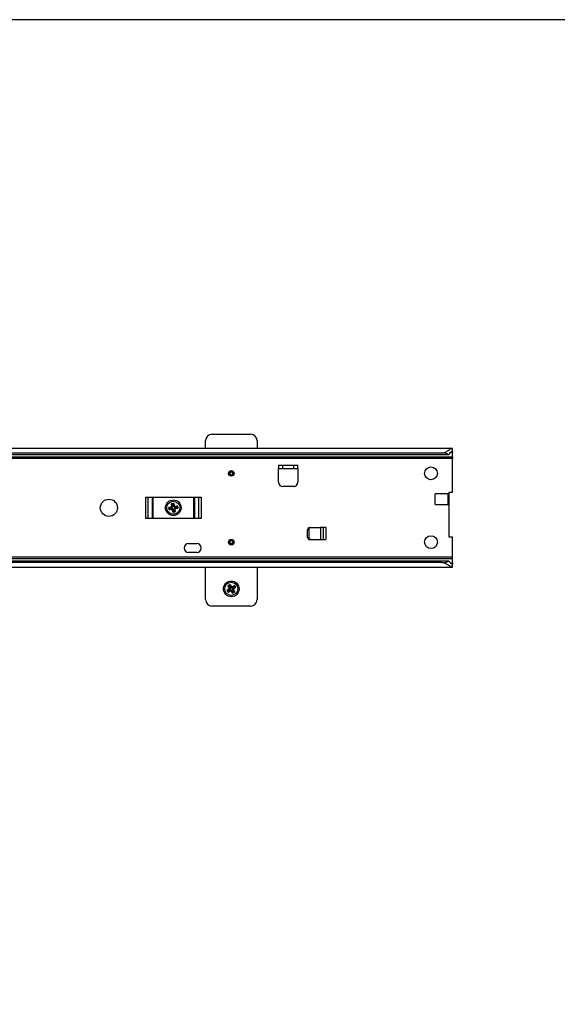
# Model space of a CAD drawing. Units: millimetres. Extents: x -2 to 239, y -84 to 297.
# Drawn here: x 79 to 104, y 53 to 99 of the extents above; entities that cross this region are included whole.
import ezdxf

# ---------------------------------------------------------------- set-up
doc = ezdxf.new("R2010")
doc.units = ezdxf.units.MM
for name, color, linetype in [('CONTORNI', 7, 'Continuous'), ('FINI', 4, 'Continuous'), ('QUOTE', 3, 'Continuous')]:
    doc.layers.add(name, color=color, linetype=linetype)

msp = doc.modelspace()

# ---------------------------------------------------------------- linework, layer by layer
at = {"layer": 'CONTORNI'}
for p, q in [((99.25, 78.855), (99.171, 78.855)), ((54.25, 78.653), (99.25, 78.653)), ((99.25, 78.567), (54.25, 78.567)), ((91.35, 78.112), (91.35, 78.262)), ((91.85, 78.262), (91.85, 78.112)), ((84.97, 75.777), (84.97, 76.777)), ((85.083, 75.777), (85.083, 76.777)), ((85.275, 75.777), (85.275, 76.777)), ((85.298, 76.777), (85.298, 75.777)), ((87.212, 75.777), (87.212, 76.777)), ((87.235, 76.777), (87.235, 75.777)), ((87.427, 76.777), (87.427, 75.777)), ((87.54, 76.777), (87.54, 75.777)), ((86.054, 76.201), (86.04, 76.28)), ((86.06, 76.293), (86.049, 76.281)), ((86.133, 76.287), (86.049, 76.281)), ((86.049, 76.281), (86.063, 76.202)), ((86.059, 76.303), (86.181, 76.325)), ((86.183, 76.315), (86.06, 76.293)), ((86.063, 76.202), (86.144, 76.227)), ((86.063, 76.202), (86.078, 76.196)), ((86.078, 76.196), (86.2, 76.218)), ((86.202, 76.208), (86.08, 76.186)), ((86.144, 76.227), (86.133, 76.287)), ((86.14, 76.298), (86.193, 76.308)), ((86.195, 76.298), (86.142, 76.288)), ((86.142, 76.288), (86.153, 76.228)), ((86.153, 76.228), (86.205, 76.238)), ((86.207, 76.228), (86.154, 76.218)), ((86.181, 76.325), (86.159, 76.447)), ((86.176, 76.464), (86.169, 76.449)), ((86.169, 76.449), (86.191, 76.326)), ((86.174, 76.472), (86.253, 76.486)), ((86.254, 76.478), (86.176, 76.464)), ((86.176, 76.464), (86.2, 76.382)), ((86.193, 76.308), (86.183, 76.315)), ((86.201, 76.319), (86.191, 76.372)), ((86.191, 76.326), (86.201, 76.319)), ((86.193, 76.308), (86.201, 76.319)), ((86.193, 76.308), (86.195, 76.298)), ((86.2, 76.382), (86.26, 76.393)), ((86.2, 76.218), (86.207, 76.228)), ((86.261, 76.385), (86.201, 76.374)), ((86.201, 76.374), (86.211, 76.321)), ((86.224, 76.085), (86.202, 76.208)), ((86.207, 76.228), (86.205, 76.238)), ((86.219, 76.22), (86.207, 76.228)), ((86.219, 76.22), (86.212, 76.209)), ((86.212, 76.209), (86.234, 76.087)), ((86.228, 76.167), (86.219, 76.22)), ((86.229, 76.221), (86.238, 76.169)), ((86.234, 76.087), (86.245, 76.076)), ((86.238, 76.169), (86.298, 76.18)), ((86.3, 76.171), (86.24, 76.16)), ((86.24, 76.16), (86.245, 76.076)), ((86.245, 76.076), (86.324, 76.09)), ((86.326, 76.081), (86.247, 76.067)), ((86.266, 76.466), (86.254, 76.478)), ((86.26, 76.393), (86.254, 76.478)), ((86.271, 76.332), (86.261, 76.385)), ((86.288, 76.344), (86.266, 76.466)), ((86.271, 76.386), (86.281, 76.334)), ((86.276, 76.468), (86.298, 76.346)), ((86.281, 76.334), (86.288, 76.344)), ((86.281, 76.334), (86.292, 76.326)), ((86.298, 76.18), (86.289, 76.232)), ((86.299, 76.336), (86.292, 76.326)), ((86.292, 76.326), (86.345, 76.335)), ((86.347, 76.325), (86.294, 76.316)), ((86.298, 76.346), (86.42, 76.368)), ((86.299, 76.336), (86.298, 76.346)), ((86.422, 76.358), (86.299, 76.336)), ((86.307, 76.246), (86.299, 76.234)), ((86.309, 76.227), (86.299, 76.234)), ((86.299, 76.234), (86.308, 76.181)), ((86.324, 76.09), (86.3, 76.171)), ((86.305, 76.255), (86.358, 76.265)), ((86.359, 76.255), (86.307, 76.246)), ((86.307, 76.246), (86.317, 76.239)), ((86.331, 76.105), (86.309, 76.227)), ((86.317, 76.239), (86.439, 76.261)), ((86.441, 76.251), (86.319, 76.229)), ((86.319, 76.229), (86.341, 76.106)), ((86.324, 76.09), (86.331, 76.105)), ((86.358, 76.265), (86.347, 76.325)), ((86.437, 76.351), (86.355, 76.327)), ((86.355, 76.327), (86.366, 76.267)), ((86.366, 76.267), (86.451, 76.272)), ((86.437, 76.351), (86.422, 76.358)), ((86.451, 76.272), (86.437, 76.351)), ((86.439, 76.261), (86.451, 76.272)), ((86.445, 76.352), (86.459, 76.274)), ((93.1, 75.357), (93.1, 74.797)), ((93.232, 75.357), (93.232, 74.797)), ((54.25, 73.987), (99.25, 73.987)), ((99.25, 73.9), (54.25, 73.9)), ((99.172, 73.698), (99.25, 73.698)), ((88.798, 72.357), (88.755, 72.424)), ((88.838, 72.466), (88.762, 72.428)), ((88.769, 72.444), (88.762, 72.428)), ((88.762, 72.428), (88.806, 72.361)), ((88.763, 72.452), (88.868, 72.519)), ((88.763, 72.452), (88.769, 72.444)), ((88.873, 72.511), (88.769, 72.444)), ((88.868, 72.519), (88.8, 72.624)), ((88.805, 72.653), (88.872, 72.696)), ((88.806, 72.361), (88.871, 72.415)), ((88.877, 72.689), (88.809, 72.646)), ((88.809, 72.646), (88.809, 72.629)), ((88.809, 72.646), (88.863, 72.58)), ((88.809, 72.629), (88.876, 72.525)), ((88.822, 72.361), (88.927, 72.428)), ((88.932, 72.42), (88.828, 72.352)), ((88.838, 72.466), (88.846, 72.471)), ((88.871, 72.415), (88.838, 72.466)), ((88.84, 72.479), (88.885, 72.508)), ((88.891, 72.5), (88.846, 72.471)), ((88.846, 72.471), (88.879, 72.419)), ((88.888, 72.522), (88.859, 72.567)), ((88.863, 72.58), (88.914, 72.613)), ((88.919, 72.606), (88.868, 72.573)), ((88.868, 72.573), (88.897, 72.528)), ((88.871, 72.415), (88.879, 72.419)), ((88.885, 72.508), (88.873, 72.511)), ((88.876, 72.525), (88.888, 72.522)), ((88.892, 72.683), (88.877, 72.689)), ((88.914, 72.613), (88.877, 72.689)), ((88.879, 72.419), (88.924, 72.449)), ((88.879, 72.419), (88.884, 72.411)), ((88.929, 72.44), (88.884, 72.411)), ((88.885, 72.508), (88.888, 72.522)), ((88.959, 72.578), (88.892, 72.683)), ((88.9, 72.688), (88.968, 72.584)), ((88.948, 72.561), (88.919, 72.606)), ((88.927, 72.611), (88.957, 72.566)), ((88.927, 72.428), (88.929, 72.44)), ((88.943, 72.437), (88.929, 72.44)), ((88.999, 72.315), (88.932, 72.42)), ((88.943, 72.437), (88.94, 72.425)), ((88.94, 72.425), (89.008, 72.321)), ((88.972, 72.392), (88.943, 72.437)), ((88.951, 72.443), (88.98, 72.398)), ((88.957, 72.566), (88.959, 72.578)), ((88.957, 72.566), (88.97, 72.563)), ((88.968, 72.584), (89.072, 72.651)), ((88.97, 72.563), (89.015, 72.592)), ((88.973, 72.575), (88.97, 72.563)), ((89.077, 72.643), (88.973, 72.575)), ((89.021, 72.584), (88.976, 72.555)), ((88.98, 72.398), (89.032, 72.431)), ((89.037, 72.423), (88.985, 72.39)), ((89.032, 72.431), (89.003, 72.476)), ((89.009, 72.503), (89.054, 72.532)), ((89.014, 72.495), (89.011, 72.481)), ((89.023, 72.478), (89.011, 72.481)), ((89.011, 72.481), (89.04, 72.436)), ((89.059, 72.524), (89.014, 72.495)), ((89.014, 72.495), (89.026, 72.492)), ((89.054, 72.532), (89.021, 72.584)), ((89.091, 72.374), (89.023, 72.478)), ((89.026, 72.492), (89.131, 72.56)), ((89.032, 72.484), (89.026, 72.492)), ((89.094, 72.642), (89.028, 72.589)), ((89.028, 72.589), (89.061, 72.537)), ((89.136, 72.551), (89.032, 72.484)), ((89.032, 72.484), (89.099, 72.379)), ((89.09, 72.358), (89.037, 72.423)), ((89.061, 72.537), (89.054, 72.532)), ((89.061, 72.537), (89.137, 72.575)), ((89.094, 72.642), (89.077, 72.643)), ((89.094, 72.642), (89.101, 72.647)), ((89.137, 72.575), (89.094, 72.642)), ((89.101, 72.647), (89.144, 72.58)), ((89.131, 72.56), (89.137, 72.575)), ((88.806, 72.361), (88.822, 72.361)), ((88.985, 72.39), (89.023, 72.314)), ((89.008, 72.321), (89.023, 72.314)), ((89.023, 72.314), (89.09, 72.358)), ((89.095, 72.35), (89.028, 72.307)), ((89.09, 72.358), (89.091, 72.374))]:
    msp.add_line(p, q, dxfattribs=at)
at = {"layer": 'CONTORNI', "flags": 128}
for points in [[(86.04, 76.28), (86.041, 76.28), (86.043, 76.28), (86.044, 76.28), (86.045, 76.28), (86.046, 76.281), (86.047, 76.281), (86.048, 76.281), (86.049, 76.281)], [(86.054, 76.201), (86.056, 76.201), (86.057, 76.201), (86.058, 76.202), (86.059, 76.202), (86.06, 76.202), (86.061, 76.202), (86.062, 76.202), (86.063, 76.202)], [(86.06, 76.293), (86.06, 76.293), (86.06, 76.294), (86.06, 76.295), (86.06, 76.296), (86.06, 76.297), (86.059, 76.299), (86.059, 76.301), (86.059, 76.303)], [(86.08, 76.186), (86.079, 76.188), (86.079, 76.189), (86.079, 76.191), (86.078, 76.192), (86.078, 76.194), (86.078, 76.195), (86.078, 76.195), (86.078, 76.196)], [(86.133, 76.287), (86.134, 76.287), (86.135, 76.287), (86.136, 76.287), (86.137, 76.287), (86.138, 76.288), (86.139, 76.288), (86.141, 76.288), (86.142, 76.288)], [(86.142, 76.288), (86.142, 76.29), (86.141, 76.292), (86.141, 76.294), (86.141, 76.295), (86.14, 76.296), (86.14, 76.297), (86.14, 76.298), (86.14, 76.298)], [(86.144, 76.227), (86.145, 76.227), (86.146, 76.227), (86.147, 76.227), (86.148, 76.227), (86.149, 76.227), (86.15, 76.228), (86.151, 76.228), (86.153, 76.228)], [(86.169, 76.449), (86.168, 76.449), (86.168, 76.448), (86.167, 76.448), (86.166, 76.448), (86.164, 76.448), (86.162, 76.447), (86.161, 76.447), (86.159, 76.447)], [(86.183, 76.315), (86.183, 76.315), (86.182, 76.316), (86.182, 76.317), (86.182, 76.318), (86.182, 76.319), (86.181, 76.321), (86.181, 76.323), (86.181, 76.325)], [(86.201, 76.374), (86.199, 76.373), (86.198, 76.373), (86.196, 76.373), (86.194, 76.373), (86.193, 76.372), (86.192, 76.372), (86.192, 76.372), (86.191, 76.372)], [(86.202, 76.208), (86.202, 76.21), (86.201, 76.211), (86.201, 76.213), (86.201, 76.214), (86.2, 76.216), (86.2, 76.217), (86.2, 76.217), (86.2, 76.218)], [(86.211, 76.321), (86.209, 76.321), (86.207, 76.32), (86.205, 76.32), (86.204, 76.32), (86.203, 76.32), (86.202, 76.319), (86.201, 76.319), (86.201, 76.319)], [(86.254, 76.478), (86.254, 76.478), (86.254, 76.479), (86.254, 76.48), (86.254, 76.481), (86.253, 76.483), (86.253, 76.484), (86.253, 76.485), (86.253, 76.486)], [(86.261, 76.385), (86.263, 76.385), (86.265, 76.385), (86.267, 76.386), (86.268, 76.386), (86.269, 76.386), (86.27, 76.386), (86.271, 76.386), (86.271, 76.386)], [(86.266, 76.466), (86.266, 76.466), (86.267, 76.466), (86.268, 76.466), (86.269, 76.467), (86.27, 76.467), (86.272, 76.467), (86.274, 76.468), (86.276, 76.468)], [(86.271, 76.332), (86.273, 76.332), (86.275, 76.332), (86.276, 76.333), (86.278, 76.333), (86.279, 76.333), (86.28, 76.333), (86.28, 76.334), (86.281, 76.334)], [(86.288, 76.344), (86.288, 76.344), (86.289, 76.344), (86.29, 76.344), (86.291, 76.344), (86.292, 76.345), (86.294, 76.345), (86.296, 76.345), (86.298, 76.346)], [(86.294, 76.316), (86.294, 76.318), (86.293, 76.319), (86.293, 76.321), (86.293, 76.322), (86.293, 76.324), (86.293, 76.325), (86.292, 76.325), (86.292, 76.326)], [(86.307, 76.246), (86.307, 76.246), (86.307, 76.247), (86.306, 76.248), (86.306, 76.249), (86.306, 76.25), (86.306, 76.252), (86.305, 76.254), (86.305, 76.255)], [(86.319, 76.229), (86.317, 76.228), (86.315, 76.228), (86.313, 76.228), (86.312, 76.227), (86.311, 76.227), (86.31, 76.227), (86.309, 76.227), (86.309, 76.227)], [(86.319, 76.229), (86.318, 76.231), (86.318, 76.232), (86.318, 76.234), (86.318, 76.235), (86.317, 76.237), (86.317, 76.238), (86.317, 76.238), (86.317, 76.239)], [(86.341, 76.106), (86.339, 76.106), (86.337, 76.106), (86.335, 76.106), (86.334, 76.105), (86.333, 76.105), (86.332, 76.105), (86.331, 76.105), (86.331, 76.105)], [(86.347, 76.325), (86.347, 76.327), (86.346, 76.329), (86.346, 76.33), (86.346, 76.332), (86.345, 76.333), (86.345, 76.334), (86.345, 76.335), (86.345, 76.335)], [(86.347, 76.325), (86.348, 76.325), (86.349, 76.326), (86.351, 76.326), (86.352, 76.326), (86.353, 76.326), (86.354, 76.326), (86.355, 76.327), (86.355, 76.327)], [(86.358, 76.265), (86.359, 76.265), (86.36, 76.265), (86.362, 76.266), (86.363, 76.266), (86.364, 76.266), (86.365, 76.266), (86.366, 76.266), (86.366, 76.267)], [(86.422, 76.358), (86.422, 76.358), (86.422, 76.359), (86.421, 76.36), (86.421, 76.361), (86.421, 76.362), (86.421, 76.364), (86.42, 76.366), (86.42, 76.368)], [(86.437, 76.351), (86.437, 76.351), (86.438, 76.351), (86.439, 76.351), (86.44, 76.352), (86.442, 76.352), (86.443, 76.352), (86.444, 76.352), (86.445, 76.352)], [(86.441, 76.251), (86.441, 76.253), (86.44, 76.254), (86.44, 76.256), (86.44, 76.257), (86.44, 76.259), (86.439, 76.26), (86.439, 76.26), (86.439, 76.261)], [(86.451, 76.272), (86.452, 76.272), (86.452, 76.272), (86.453, 76.273), (86.454, 76.273), (86.456, 76.273), (86.457, 76.273), (86.458, 76.274), (86.459, 76.274)], [(88.897, 72.528), (88.895, 72.527), (88.894, 72.526), (88.892, 72.525), (88.891, 72.524), (88.89, 72.523), (88.889, 72.523), (88.889, 72.522), (88.888, 72.522)], [(88.9, 72.688), (88.899, 72.687), (88.897, 72.686), (88.896, 72.685), (88.894, 72.684), (88.893, 72.684), (88.893, 72.683), (88.892, 72.683), (88.892, 72.683)], [(88.919, 72.606), (88.918, 72.607), (88.918, 72.608), (88.917, 72.609), (88.916, 72.61), (88.916, 72.611), (88.915, 72.612), (88.915, 72.612), (88.914, 72.613)], [(88.924, 72.449), (88.925, 72.447), (88.926, 72.445), (88.927, 72.444), (88.928, 72.443), (88.928, 72.442), (88.929, 72.441), (88.929, 72.44), (88.929, 72.44)], [(88.968, 72.584), (88.966, 72.583), (88.964, 72.582), (88.963, 72.581), (88.962, 72.58), (88.961, 72.579), (88.96, 72.579), (88.959, 72.579), (88.959, 72.578)], [(89.014, 72.495), (89.014, 72.495), (89.014, 72.496), (89.013, 72.497), (89.013, 72.498), (89.012, 72.499), (89.011, 72.5), (89.01, 72.502), (89.009, 72.503)], [(89.015, 72.592), (89.016, 72.592), (89.016, 72.591), (89.016, 72.591), (89.017, 72.59), (89.018, 72.588), (89.019, 72.587), (89.02, 72.585), (89.021, 72.584)], [(89.032, 72.484), (89.03, 72.483), (89.029, 72.482), (89.027, 72.481), (89.026, 72.48), (89.025, 72.48), (89.024, 72.479), (89.024, 72.479), (89.023, 72.478)], [(88.822, 72.361), (88.822, 72.36), (88.823, 72.36), (88.823, 72.359), (88.824, 72.358), (88.825, 72.357), (88.826, 72.355), (88.827, 72.354), (88.828, 72.352)], [(88.98, 72.398), (88.979, 72.397), (88.977, 72.396), (88.976, 72.395), (88.975, 72.394), (88.974, 72.393), (88.973, 72.393), (88.972, 72.392), (88.972, 72.392)], [(89.028, 72.307), (89.027, 72.308), (89.026, 72.309), (89.026, 72.31), (89.025, 72.311), (89.024, 72.312), (89.024, 72.313), (89.023, 72.314), (89.023, 72.314)], [(89.099, 72.379), (89.098, 72.378), (89.096, 72.378), (89.095, 72.377), (89.093, 72.376), (89.092, 72.375), (89.092, 72.375), (89.091, 72.374), (89.091, 72.374)]]:
    msp.add_lwpolyline(points, dxfattribs=at)
at = {"layer": 'CONTORNI'}
for centre, radius in [((88.95, 77.877), 0.0875), ((86.25, 76.277), 0.305), ((88.95, 74.677), 0.0875), ((88.95, 72.502), 0.305)]:
    msp.add_circle(centre, radius, dxfattribs=at)
for centre, radius, start, end in [((86.143, 76.289), 0.00977, 106.3489, 191.7767), ((86.154, 76.228), 0.00977, 188.6392, 274.0171), ((78.088, 74.772), 8.195, 10.1644, 10.2341), ((87.112, 76.637), 0.952, 189.941, 190.4654), ((86.698, 73.484), 2.887, 100.1171, 100.3151), ((86.181, 76.325), 0.01, 280.4856, 9.9069), ((86.201, 76.373), 0.00977, 98.6393, 184.0129), ((84.551, 76.082), 1.676, 10.0279, 10.3261), ((86.202, 76.208), 0.01, 10.4353, 99.9693), ((86.979, 71.922), 4.356, 100.1504, 100.2817), ((86.207, 76.314), 0.0951, 277.2086, 283.2236), ((86.787, 72.987), 3.15, 100.1253, 100.3069), ((85.461, 80.454), 4.356, 280.1504, 280.2817), ((86.238, 76.17), 0.00977, 196.3771, 281.7352), ((87.888, 76.461), 1.676, 190.0279, 190.3261), ((85.169, 75.878), 1.094, 9.9558, 10.4121), ((86.262, 76.384), 0.00977, 16.3378, 101.7745), ((88.242, 76.745), 2.013, 190.0599, 190.308), ((86.298, 76.346), 0.01, 190.4627, 279.9159), ((86.248, 76.487), 0.258, 279.1091, 281.3231), ((85.041, 83.208), 7.14, 280.1424, 280.2225), ((87.236, 76.344), 0.952, 189.941, 190.4654), ((86.298, 76.181), 0.00976, 278.5717, 4.0685), ((86.319, 76.229), 0.01, 100.4222, 189.9427), ((84.675, 75.789), 1.676, 10.0279, 10.3261), ((86.346, 76.325), 0.00976, 8.6015, 94.0548), ((92.326, 77.332), 6.063, 190.1353, 190.2296), ((86.357, 76.265), 0.00977, 286.3365, 11.789), ((91.342, 68.415), 4.771, 122.7358, 122.8405), ((85.442, 77.844), 6.207, 302.7519, 302.844), ((90.705, 73.873), 2.258, 212.7047, 212.9259), ((88.846, 72.472), 0.00976, 128.9357, 214.403), ((83.125, 68.789), 6.803, 32.7652, 32.8492), ((88.868, 72.572), 0.00976, 121.2107, 206.6648), ((88.545, 73.064), 0.588, 302.3208, 303.2936), ((86.683, 71.17), 2.596, 32.7026, 32.895), ((85.117, 78.349), 6.932, 302.7567, 302.8392), ((91.991, 74.525), 3.712, 212.7116, 212.8657), ((88.88, 72.42), 0.00976, 211.1851, 296.6904), ((86.813, 71.363), 2.453, 32.7135, 32.9171), ((88.868, 72.519), 0.01, 303.0677, 32.5333), ((90.614, 73.616), 2.053, 212.6494, 212.928), ((88.92, 72.605), 0.00978, 39.0174, 124.3251), ((88.314, 73.553), 1.124, 302.5723, 303.0811), ((88.932, 72.419), 0.01, 33.0412, 122.5311), ((90.943, 73.721), 2.395, 212.6693, 212.9081), ((91.571, 68.334), 4.864, 122.7392, 122.8567), ((87.52, 74.654), 2.634, 302.6894, 302.9065), ((87.938, 74.137), 1.872, 302.6452, 302.9507), ((88.968, 72.584), 0.01, 213.0702, 302.5493), ((89.772, 73.096), 0.954, 212.4889, 213.0884), ((85.852, 70.549), 3.712, 32.7116, 32.8657), ((91.484, 68.634), 4.573, 122.7354, 122.8605), ((89.02, 72.583), 0.00976, 31.1976, 116.685), ((90.248, 70.687), 2.259, 122.6776, 122.8987), ((89.032, 72.484), 0.01, 123.059, 212.5318), ((85.281, 78.26), 6.932, 302.7567, 302.8392), ((93.193, 75.107), 4.948, 212.7483, 212.8493), ((89.032, 72.432), 0.00976, 301.201, 26.6497), ((95.304, 76.555), 7.433, 212.7646, 212.8415), ((89.053, 72.532), 0.00977, 308.9731, 34.3987), ((87.061, 71.35), 2.395, 32.6693, 32.9081), ((90.859, 73.667), 2.053, 212.6494, 212.928), ((93.292, 66.144), 7.656, 122.7991, 122.8643), ((84.651, 78.792), 7.656, 302.7991, 302.8643), ((88.98, 72.398), 0.00976, 218.9467, 304.3958), ((86.531, 70.814), 2.917, 32.7132, 32.8844), ((91.481, 68.474), 4.573, 122.7354, 122.8605), ((86.937, 70.966), 2.564, 32.6801, 32.875)]:
    msp.add_arc(centre, radius, start, end, dxfattribs=at)
for centre, major_axis, ratio, start_param, end_param in [((86.063, 76.283), (-0.0229, -0.0015), 0.870285, 4.839374, 6.379584), ((86.077, 76.206), (-0.022, -0.0065), 0.870285, 6.186787, 7.726997), ((86.179, 76.45), (-0.0065, 0.022), 0.870285, 6.186787, 7.726997), ((86.191, 76.318), (0.0165, -0.0115), 0.996116, 5.499733, 7.066638), ((86.209, 76.218), (0.0115, 0.0165), 0.996116, 5.499733, 7.066638), ((86.243, 76.09), (0.0015, -0.0229), 0.870285, 4.839374, 6.379584), ((86.256, 76.464), (-0.0015, 0.0229), 0.870285, 4.839374, 6.379584), ((86.291, 76.335), (-0.0115, -0.0165), 0.996116, 5.499733, 7.066638), ((86.309, 76.236), (-0.0165, 0.0115), 0.996116, 5.499733, 7.066638), ((86.321, 76.104), (0.0065, -0.022), 0.870285, 6.186787, 7.726997), ((86.423, 76.348), (0.022, 0.0065), 0.870285, 6.186787, 7.726997), ((86.437, 76.27), (0.0229, 0.0015), 0.870285, 4.839374, 6.379584), ((88.775, 72.436), (-0.0206, -0.0102), 0.870285, 4.839374, 6.379584), ((88.818, 72.634), (-0.0145, 0.0178), 0.870285, 6.186787, 7.726997), ((88.884, 72.677), (-0.0102, 0.0206), 0.870285, 4.839374, 6.379584), ((88.88, 72.517), (0.0196, -0.0042), 0.996116, 5.499733, 7.066638), ((88.935, 72.432), (0.0042, 0.0196), 0.996116, 5.499733, 7.066638), ((88.965, 72.572), (-0.0042, -0.0196), 0.996116, 5.499733, 7.066638), ((89.02, 72.487), (-0.0196, 0.0042), 0.996116, 5.499733, 7.066638), ((89.082, 72.634), (0.0178, 0.0145), 0.870285, 6.186787, 7.726997), ((89.125, 72.568), (0.0206, 0.0102), 0.870285, 4.839374, 6.379584), ((88.817, 72.369), (-0.0178, -0.0145), 0.870285, 6.186787, 7.726997), ((89.016, 72.327), (0.0102, -0.0206), 0.870285, 4.839374, 6.379584), ((89.082, 72.369), (0.0145, -0.0178), 0.870285, 6.186787, 7.726997)]:
    msp.add_ellipse(centre, major_axis=major_axis, ratio=ratio, start_param=start_param, end_param=end_param, dxfattribs=at)
for points, knots in [([(88.95, 77.945), (88.941, 77.944), (88.928, 77.943), (88.912, 77.934), (88.901, 77.926), (88.892, 77.915), (88.884, 77.899), (88.879, 77.877), (88.884, 77.855), (88.892, 77.839), (88.901, 77.828), (88.912, 77.819), (88.928, 77.81), (88.941, 77.809), (88.95, 77.808)], [0, 0, 0, 0, 0.119724, 0.184731, 0.25, 0.315009, 0.380276, 0.499987, 0.619725, 0.684732, 0.750001, 0.81502, 0.880276, 1, 1, 1, 1]), ([(88.95, 77.808), (88.958, 77.809), (88.972, 77.81), (88.988, 77.819), (88.999, 77.828), (89.008, 77.839), (89.016, 77.855), (89.02, 77.877), (89.016, 77.899), (89.008, 77.915), (88.999, 77.926), (88.988, 77.934), (88.972, 77.943), (88.958, 77.944), (88.95, 77.945)], [0, 0, 0, 0, 0.119725, 0.184732, 0.250001, 0.315031, 0.380274, 0.500013, 0.619724, 0.684731, 0.75, 0.81502, 0.880275, 1, 1, 1, 1]), ([(88.95, 74.745), (88.941, 74.744), (88.928, 74.743), (88.912, 74.734), (88.901, 74.726), (88.892, 74.715), (88.884, 74.699), (88.879, 74.677), (88.884, 74.655), (88.892, 74.639), (88.901, 74.628), (88.912, 74.619), (88.928, 74.61), (88.941, 74.609), (88.95, 74.608)], [0, 0, 0, 0, 0.119724, 0.184731, 0.25, 0.315009, 0.380276, 0.499987, 0.619725, 0.684732, 0.750001, 0.81502, 0.880276, 1, 1, 1, 1]), ([(88.95, 74.608), (88.958, 74.609), (88.972, 74.61), (88.988, 74.619), (88.999, 74.628), (89.008, 74.639), (89.016, 74.655), (89.02, 74.677), (89.016, 74.699), (89.008, 74.715), (88.999, 74.726), (88.988, 74.734), (88.972, 74.743), (88.958, 74.744), (88.95, 74.745)], [0, 0, 0, 0, 0.119725, 0.184732, 0.250001, 0.315031, 0.380274, 0.500013, 0.619724, 0.684731, 0.75, 0.81502, 0.880275, 1, 1, 1, 1])]:
    msp.add_open_spline(points, degree=3, knots=knots, dxfattribs=at)
at = {"layer": 'FINI'}
for p, q in [((87.75, 79.042), (87.75, 79.402)), ((88.05, 79.702), (89.85, 79.702)), ((90.15, 79.402), (90.15, 79.042)), ((99.25, 79.042), (54.25, 79.042)), ((54.75, 78.829), (98.75, 78.829)), ((99.25, 78.871), (99.25, 79.025)), ((99.25, 78.871), (99.25, 78.855)), ((99.25, 78.653), (99.25, 78.855)), ((54.413, 78.762), (99.086, 78.762)), ((99.25, 78.653), (99.25, 78.567)), ((99.25, 77.007), (99.25, 78.567)), ((91.15, 78.262), (91.15, 78.112)), ((91.15, 78.262), (91.35, 78.262)), ((91.15, 78.112), (91.35, 78.112)), ((91.15, 77.462), (91.15, 78.112)), ((91.35, 78.262), (91.85, 78.262)), ((91.35, 78.112), (91.85, 78.112)), ((91.85, 78.262), (92.05, 78.262)), ((91.85, 78.112), (92.05, 78.112)), ((92.05, 78.112), (92.05, 78.262)), ((92.05, 78.112), (92.05, 77.462)), ((91.85, 77.262), (91.35, 77.262)), ((99.1, 77.007), (99.25, 77.007)), ((99.1, 76.932), (99.1, 77.007)), ((84.97, 76.777), (87.54, 76.777)), ((98.45, 76.422), (98.45, 76.932)), ((99.056, 76.932), (98.45, 76.932)), ((99.056, 76.422), (99.056, 76.932)), ((99.1, 76.932), (99.056, 76.932)), ((99.1, 76.422), (99.1, 76.932)), ((86.06, 76.293), (86.14, 76.298)), ((86.154, 76.218), (86.078, 76.196)), ((86.191, 76.372), (86.169, 76.449)), ((86.234, 76.087), (86.228, 76.167)), ((86.266, 76.466), (86.271, 76.386)), ((86.308, 76.181), (86.331, 76.105)), ((86.345, 76.335), (86.422, 76.358)), ((86.439, 76.261), (86.359, 76.255)), ((98.45, 76.422), (99.056, 76.422)), ((99.1, 76.422), (99.056, 76.422)), ((99.1, 74.907), (99.1, 76.422)), ((87.54, 75.777), (84.97, 75.777)), ((92.5, 74.897), (92.5, 75.257)), ((92.56, 75.267), (92.56, 74.887)), ((92.6, 75.357), (92.65, 75.357)), ((92.65, 75.357), (93.1, 75.357)), ((93.232, 75.357), (93.1, 75.357)), ((93.35, 75.357), (93.232, 75.357)), ((93.35, 75.357), (93.35, 74.797)), ((92.65, 74.797), (92.6, 74.797)), ((92.65, 74.797), (93.1, 74.797)), ((93.1, 74.797), (93.232, 74.797)), ((93.232, 74.797), (93.35, 74.797)), ((99.25, 74.907), (99.1, 74.907)), ((99.25, 73.987), (99.25, 74.907)), ((86.96, 74.612), (87.34, 74.612)), ((99.086, 73.792), (54.413, 73.792)), ((87.34, 74.192), (86.96, 74.192)), ((99.25, 73.9), (99.25, 73.987)), ((99.25, 73.698), (99.25, 73.9)), ((54.25, 73.512), (99.25, 73.512)), ((98.75, 73.724), (54.75, 73.724)), ((87.75, 72.002), (87.75, 73.512)), ((90.15, 73.512), (90.15, 72.002)), ((99.25, 73.698), (99.25, 73.683)), ((99.25, 73.528), (99.25, 73.683)), ((88.769, 72.444), (88.84, 72.479)), ((88.859, 72.567), (88.809, 72.629)), ((88.884, 72.411), (88.822, 72.361)), ((88.892, 72.683), (88.927, 72.611)), ((89.015, 72.592), (89.077, 72.643)), ((89.04, 72.436), (89.091, 72.374)), ((89.131, 72.56), (89.059, 72.524)), ((89.008, 72.321), (88.972, 72.392)), ((89.85, 71.702), (88.05, 71.702))]:
    msp.add_line(p, q, dxfattribs=at)
for centre, radius in [((88.95, 77.877), 0.13), ((98.25, 77.877), 0.3), ((83.25, 76.277), 0.4), ((86.25, 76.277), 0.365), ((88.95, 74.677), 0.13), ((98.25, 74.677), 0.3), ((88.95, 72.502), 0.365)]:
    msp.add_circle(centre, radius, dxfattribs=at)
for centre, radius, start, end in [((88.05, 79.402), 0.3, 90, 180), ((89.85, 79.402), 0.3, 0, 90), ((91.35, 77.462), 0.2, 180, 270), ((91.85, 77.462), 0.2, 270, 0), ((92.6, 75.257), 0.1, 90, 180), ((92.65, 75.267), 0.09, 90, 180), ((92.6, 74.897), 0.1, 180, 270), ((92.65, 74.887), 0.09, 180, 270), ((86.96, 74.402), 0.21, 90, 270), ((87.34, 74.402), 0.21, 270, 90), ((88.05, 72.002), 0.3, 180, 270), ((89.85, 72.002), 0.3, 270, 0)]:
    msp.add_arc(centre, radius, start, end, dxfattribs=at)
for centre, start_param, end_param in [((98.75, 78.57), 0.832737, 1.570796), ((98.75, 73.984), 4.712389, 5.450448)]:
    msp.add_ellipse(centre, major_axis=(0.5, 0), ratio=0.518681, start_param=start_param, end_param=end_param, dxfattribs=at)
for points, knots in [([(98.75, 78.829), (98.784, 78.833), (98.869, 78.842), (99, 78.912), (99.119, 78.986), (99.202, 79.034), (99.243, 79.047), (99.248, 79.032), (99.25, 79.025)], [0, 0, 0, 0, 0.125043, 0.309709, 0.555273, 0.727903, 0.87342, 1, 1, 1, 1]), ([(99.086, 78.762), (99.114, 78.795), (99.161, 78.851), (99.217, 78.893), (99.246, 78.901), (99.249, 78.88), (99.25, 78.871)], [0, 0, 0, 0, 0.335835, 0.574635, 0.815059, 1, 1, 1, 1]), ([(99.25, 73.683), (99.248, 73.673), (99.246, 73.654), (99.221, 73.659), (99.182, 73.686), (99.133, 73.732), (99.1, 73.774), (99.086, 73.792)], [0, 0, 0, 0, 0.195524, 0.390944, 0.591284, 0.824084, 1, 1, 1, 1]), ([(99.25, 73.528), (99.247, 73.52), (99.242, 73.505), (99.195, 73.523), (99.108, 73.574), (98.989, 73.648), (98.863, 73.712), (98.783, 73.721), (98.75, 73.724)], [0, 0, 0, 0, 0.143616, 0.28699, 0.469984, 0.710778, 0.877365, 1, 1, 1, 1])]:
    msp.add_open_spline(points, degree=3, knots=knots, dxfattribs=at)
at = {"layer": 'QUOTE'}
msp.add_lwpolyline([(-2.182, 98.992), (-2.182, -84.304), (238.738, -84.304), (238.738, 98.992)], close=True, dxfattribs=at)

doc.saveas('drawing.dxf')
